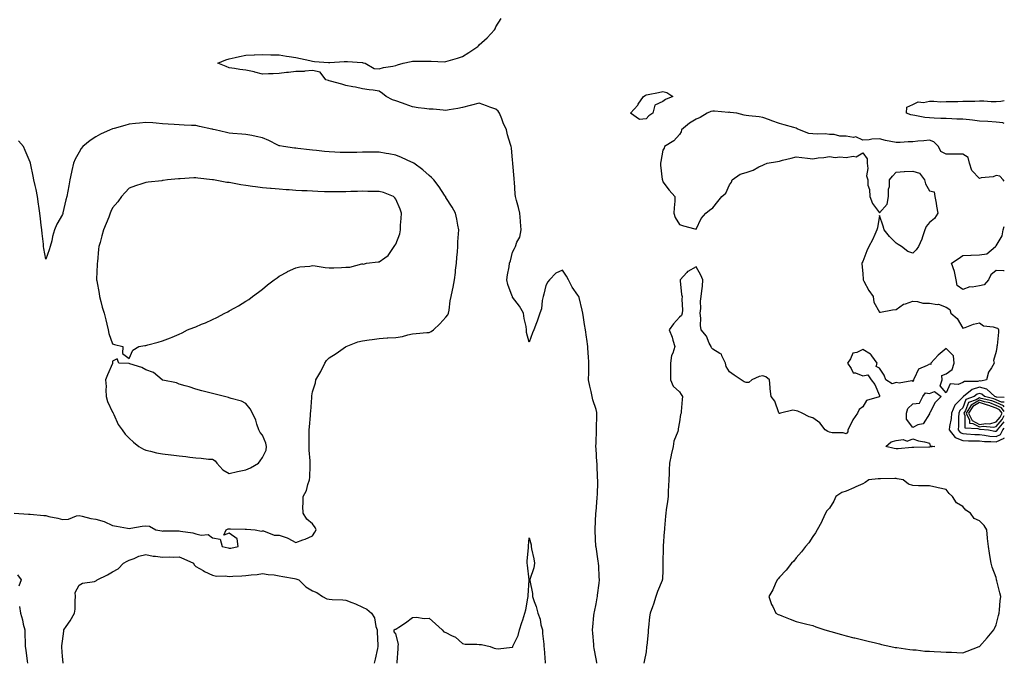
# Model space of a CAD drawing. Units: inches. Extents: x 955283 to 957923, y 7260938 to 7263578.
# Drawn here: x 957332 to 957923, y 7261992 to 7262378 of the extents above; entities that cross this region are included whole.
import ezdxf

# ---------------------------------------------------------------- set-up
doc = ezdxf.new("R2010")
doc.units = ezdxf.units.IN
doc.header["$MEASUREMENT"] = 0
doc.layers.add('Contour_95527260', color=7, linetype='Continuous', true_color=0xecbc27)

msp = doc.modelspace()

# ---------------------------------------------------------------- linework, layer by layer
at = {"layer": 'Contour_95527260'}
for points in [[(957678.56, 7261991.92, 3172), (957678.46, 7261992.33, 3172), (957678.05, 7261994.55, 3172), (957676.89, 7262000.76, 3172), (957676.77, 7262001.92, 3172), (957676.71, 7262003.26, 3172), (957676.05, 7262009.92, 3172), (957675.97, 7262011.92, 3172), (957676.22, 7262013.75, 3172), (957676.7, 7262020.57, 3172), (957676.88, 7262021.92, 3172), (957677.07, 7262022.9, 3172), (957678.05, 7262027.58, 3172), (957678.79, 7262031.18, 3172), (957678.91, 7262031.92, 3172), (957679.02, 7262032.89, 3172), (957679.92, 7262040.05, 3172), (957680.13, 7262041.92, 3172), (957680.02, 7262043.89, 3172), (957679.72, 7262050.25, 3172), (957679.62, 7262051.92, 3172), (957679.42, 7262053.29, 3172), (957678.05, 7262061.76, 3172), (957678.03, 7262061.9, 3172), (957678.02, 7262061.92, 3172), (957678.02, 7262061.95, 3172), (957677.56, 7262071.43, 3172), (957677.53, 7262071.92, 3172), (957677.56, 7262072.41, 3172), (957677.93, 7262081.8, 3172), (957677.94, 7262081.92, 3172), (957677.95, 7262082.02, 3172), (957678.05, 7262083.03, 3172), (957678.77, 7262091.2, 3172), (957678.84, 7262091.92, 3172), (957678.88, 7262092.75, 3172), (957679.07, 7262100.9, 3172), (957679.11, 7262101.92, 3172), (957679.04, 7262102.91, 3172), (957678.7, 7262111.27, 3172), (957678.66, 7262111.92, 3172), (957678.6, 7262112.47, 3172), (957678.05, 7262120.85, 3172), (957677.97, 7262121.84, 3172), (957677.97, 7262121.92, 3172), (957677.97, 7262122, 3172), (957678.05, 7262124.15, 3172), (957678.28, 7262131.69, 3172), (957678.3, 7262131.92, 3172), (957678.33, 7262132.2, 3172), (957678.56, 7262141.41, 3172), (957678.61, 7262141.92, 3172), (957678.53, 7262142.4, 3172), (957678.05, 7262144.16, 3172), (957676.17, 7262150.05, 3172), (957675.69, 7262151.92, 3172), (957675.08, 7262154.89, 3172), (957674.29, 7262158.16, 3172), (957673.62, 7262161.92, 3172), (957673.68, 7262166.29, 3172), (957673.69, 7262167.56, 3172), (957673.76, 7262171.92, 3172), (957673.54, 7262176.43, 3172), (957673.42, 7262177.29, 3172), (957673.22, 7262181.92, 3172), (957672.56, 7262186.43, 3172), (957672.39, 7262187.58, 3172), (957671.75, 7262191.92, 3172), (957671.25, 7262195.12, 3172), (957670.57, 7262199.4, 3172), (957670.18, 7262201.92, 3172), (957669.82, 7262203.69, 3172), (957668.05, 7262211.33, 3172), (957667.76, 7262211.92, 3172), (957667.19, 7262212.78, 3172), (957663.76, 7262217.63, 3172), (957661.6, 7262221.92, 3172), (957660.37, 7262224.24, 3172), (957658.05, 7262227.72, 3172), (957654.05, 7262225.92, 3172), (957650.13, 7262221.92, 3172), (957649.25, 7262220.72, 3172), (957648.05, 7262218.56, 3172), (957646.67, 7262213.3, 3172), (957646.29, 7262211.92, 3172), (957645.76, 7262209.63, 3172), (957645.45, 7262204.52, 3172), (957644.45, 7262201.92, 3172), (957642.75, 7262197.22, 3172), (957642.36, 7262196.23, 3172), (957640.72, 7262191.92, 3172), (957639.87, 7262190.1, 3172), (957638.05, 7262184.5, 3172), (957636.44, 7262190.31, 3172), (957636.4, 7262191.92, 3172), (957636.06, 7262193.91, 3172), (957634.92, 7262198.8, 3172), (957634.46, 7262201.92, 3172), (957632.25, 7262206.12, 3172), (957628.05, 7262211.52, 3172), (957627.9, 7262211.77, 3172), (957627.86, 7262211.92, 3172), (957627.79, 7262212.18, 3172), (957625.21, 7262219.08, 3172), (957624.64, 7262221.92, 3172), (957625.01, 7262224.96, 3172), (957625.86, 7262229.73, 3172), (957626.16, 7262231.92, 3172), (957626.67, 7262233.3, 3172), (957628.05, 7262238.53, 3172), (957629.16, 7262240.81, 3172), (957629.69, 7262241.92, 3172), (957630.64, 7262244.51, 3172), (957632.41, 7262247.56, 3172), (957633.22, 7262251.92, 3172), (957632.81, 7262256.68, 3172), (957632.78, 7262257.19, 3172), (957632.4, 7262261.92, 3172), (957631.52, 7262265.39, 3172), (957630.33, 7262269.64, 3172), (957629.72, 7262271.92, 3172), (957629.55, 7262273.42, 3172), (957629.14, 7262280.83, 3172), (957629.04, 7262281.92, 3172), (957628.95, 7262282.82, 3172), (957628.24, 7262291.73, 3172), (957628.22, 7262291.92, 3172), (957628.2, 7262292.07, 3172), (957628.05, 7262293.74, 3172), (957627.28, 7262301.15, 3172), (957627.19, 7262301.92, 3172), (957626.85, 7262303.12, 3172), (957625.05, 7262308.92, 3172), (957624.27, 7262311.92, 3172), (957622.28, 7262316.15, 3172), (957621.52, 7262318.45, 3172), (957620.18, 7262321.92, 3172), (957619.34, 7262323.21, 3172), (957618.05, 7262324.35, 3172), (957614.35, 7262325.62, 3172), (957612.38, 7262326.25, 3172), (957608.05, 7262327.85, 3172), (957603.28, 7262326.69, 3172), (957602.61, 7262326.48, 3172), (957598.05, 7262325.26, 3172), (957595.23, 7262324.74, 3172), (957590.03, 7262323.9, 3172), (957588.05, 7262323.55, 3172), (957586.3, 7262323.67, 3172), (957580.41, 7262324.28, 3172), (957578.05, 7262324.43, 3172), (957575.16, 7262324.81, 3172), (957571.34, 7262325.21, 3172), (957568.05, 7262325.68, 3172), (957563.55, 7262327.42, 3172), (957562.06, 7262327.91, 3172), (957558.05, 7262329.32, 3172), (957556.03, 7262329.9, 3172), (957552.08, 7262331.92, 3172), (957549.97, 7262333.84, 3172), (957548.05, 7262335.07, 3172), (957544.3, 7262335.67, 3172), (957541.99, 7262335.86, 3172), (957538.05, 7262336.61, 3172), (957533.74, 7262337.61, 3172), (957532.23, 7262337.74, 3172), (957528.05, 7262338.5, 3172), (957525.53, 7262339.4, 3172), (957518.79, 7262341.18, 3172), (957518.05, 7262341.41, 3172), (957517.65, 7262341.52, 3172), (957515.89, 7262341.92, 3172), (957512.62, 7262346.49, 3172), (957508.05, 7262347.46, 3172), (957503.28, 7262347.15, 3172), (957502.95, 7262347.02, 3172), (957498.05, 7262346.89, 3172), (957493.58, 7262346.39, 3172), (957492.41, 7262346.28, 3172), (957488.05, 7262345.81, 3172), (957484.37, 7262345.6, 3172), (957481.6, 7262345.47, 3172), (957478.05, 7262345.29, 3172), (957473.35, 7262346.62, 3172), (957472.93, 7262346.8, 3172), (957468.05, 7262347.65, 3172), (957464.3, 7262348.17, 3172), (957461.2, 7262348.77, 3172), (957458.05, 7262349.24, 3172), (957456.13, 7262350, 3172), (957451.13, 7262351.92, 3172), (957456.06, 7262353.91, 3172), (957458.05, 7262354.63, 3172), (957461.5, 7262355.37, 3172), (957464.08, 7262355.89, 3172), (957468.05, 7262356.77, 3172), (957473.03, 7262356.94, 3172), (957473.08, 7262356.95, 3172), (957478.05, 7262357.13, 3172), (957482.97, 7262357, 3172), (957483.13, 7262357, 3172), (957488.05, 7262356.87, 3172), (957492.28, 7262356.15, 3172), (957493.97, 7262356, 3172), (957498.05, 7262355.41, 3172), (957500.84, 7262354.71, 3172), (957506.4, 7262353.57, 3172), (957508.05, 7262353.18, 3172), (957509.12, 7262352.99, 3172), (957517.57, 7262352.4, 3172), (957518.05, 7262352.33, 3172), (957518.47, 7262352.34, 3172), (957527.07, 7262352.9, 3172), (957528.05, 7262352.94, 3172), (957529.02, 7262352.89, 3172), (957537.68, 7262352.29, 3172), (957538.05, 7262352.27, 3172), (957538.33, 7262352.2, 3172), (957539.49, 7262351.92, 3172), (957544.89, 7262348.76, 3172), (957548.05, 7262348.49, 3172), (957550.65, 7262349.32, 3172), (957556.23, 7262350.1, 3172), (957558.05, 7262350.55, 3172), (957559.01, 7262350.96, 3172), (957562.46, 7262351.92, 3172), (957567.08, 7262352.89, 3172), (957568.05, 7262353.04, 3172), (957569.22, 7262353.09, 3172), (957576.93, 7262353.04, 3172), (957578.05, 7262353.09, 3172), (957579.23, 7262353.1, 3172), (957587.14, 7262352.83, 3172), (957588.05, 7262352.84, 3172), (957589.41, 7262353.28, 3172), (957595.05, 7262354.92, 3172), (957598.05, 7262356, 3172), (957601.71, 7262358.26, 3172), (957607.1, 7262361.92, 3172), (957607.54, 7262362.43, 3172), (957608.05, 7262362.96, 3172), (957612.75, 7262367.22, 3172), (957617.18, 7262371.92, 3172), (957617.46, 7262372.51, 3172), (957618.05, 7262373.65, 3172), (957621.15, 7262378.82, 3172)], [(957923, 7262315.82, 3171), (957922.19, 7262316.06, 3171), (957918.05, 7262316.59, 3171), (957913.06, 7262316.93, 3171), (957913.04, 7262316.93, 3171), (957908.05, 7262317.24, 3171), (957903.87, 7262317.74, 3171), (957902.12, 7262317.85, 3171), (957898.05, 7262318.28, 3171), (957894.55, 7262318.42, 3171), (957891.45, 7262318.52, 3171), (957888.05, 7262318.67, 3171), (957884.91, 7262318.78, 3171), (957880.95, 7262319.02, 3171), (957878.05, 7262319.13, 3171), (957875.39, 7262319.26, 3171), (957869.39, 7262320.58, 3171), (957868.05, 7262320.68, 3171), (957867.01, 7262320.88, 3171), (957864.25, 7262321.92, 3171), (957864.48, 7262325.49, 3171), (957868.05, 7262327.24, 3171), (957871.23, 7262328.74, 3171), (957874.5, 7262328.37, 3171), (957878.05, 7262329.08, 3171), (957880.8, 7262329.17, 3171), (957884.92, 7262328.8, 3171), (957888.05, 7262328.87, 3171), (957891, 7262328.97, 3171), (957895.1, 7262328.97, 3171), (957898.05, 7262329.07, 3171), (957900.76, 7262329.21, 3171), (957905.34, 7262329.21, 3171), (957908.05, 7262329.35, 3171), (957910.65, 7262329.32, 3171), (957915.11, 7262328.98, 3171), (957918.05, 7262328.95, 3171), (957920.82, 7262329.15, 3171), (957923, 7262329.5, 3171)], [(957923, 7262281.2, 3172), (957922.3, 7262281.92, 3172), (957920.36, 7262284.23, 3172), (957918.05, 7262284.47, 3172), (957916.3, 7262283.67, 3172), (957909.19, 7262283.06, 3172), (957908.05, 7262282.76, 3172), (957903.59, 7262287.46, 3172), (957902.04, 7262291.92, 3172), (957901.4, 7262295.27, 3172), (957898.05, 7262297.33, 3172), (957893.57, 7262297.44, 3172), (957892.64, 7262297.33, 3172), (957888.05, 7262297.41, 3172), (957884.98, 7262298.85, 3172), (957883.5, 7262301.92, 3172), (957880.82, 7262304.69, 3172), (957878.05, 7262305.67, 3172), (957874.64, 7262305.33, 3172), (957871.19, 7262305.06, 3172), (957868.05, 7262304.76, 3172), (957865.23, 7262304.74, 3172), (957860.49, 7262304.36, 3172), (957858.05, 7262304.34, 3172), (957854.94, 7262305.03, 3172), (957851.72, 7262305.59, 3172), (957848.05, 7262306.5, 3172), (957843.54, 7262306.43, 3172), (957842.02, 7262305.89, 3172), (957838.05, 7262305.78, 3172), (957833.97, 7262307.84, 3172), (957832.56, 7262307.41, 3172), (957828.05, 7262308.1, 3172), (957824.23, 7262308.1, 3172), (957820.88, 7262309.09, 3172), (957818.05, 7262309.08, 3172), (957815.59, 7262309.46, 3172), (957810.72, 7262309.25, 3172), (957808.05, 7262309.55, 3172), (957805.8, 7262309.67, 3172), (957800.15, 7262311.92, 3172), (957798.72, 7262312.59, 3172), (957798.05, 7262312.92, 3172), (957796.64, 7262313.33, 3172), (957790.99, 7262314.86, 3172), (957788.05, 7262315.73, 3172), (957783.52, 7262317.39, 3172), (957782.09, 7262317.88, 3172), (957778.05, 7262319.3, 3172), (957775.87, 7262319.74, 3172), (957769.66, 7262320.31, 3172), (957768.05, 7262320.58, 3172), (957766.86, 7262320.73, 3172), (957762.59, 7262321.92, 3172), (957758.57, 7262322.44, 3172), (957758.05, 7262322.45, 3172), (957757.53, 7262322.44, 3172), (957749.21, 7262323.08, 3172), (957748.05, 7262323.05, 3172), (957747, 7262322.97, 3172), (957744.69, 7262321.92, 3172), (957740.58, 7262319.39, 3172), (957738.05, 7262318.37, 3172), (957734.1, 7262315.87, 3172), (957729.35, 7262311.92, 3172), (957729.13, 7262310.84, 3172), (957728.05, 7262309.09, 3172), (957724.67, 7262305.3, 3172), (957719.16, 7262301.92, 3172), (957719.02, 7262300.95, 3172), (957718.05, 7262299.67, 3172), (957716.96, 7262293.01, 3172), (957716.75, 7262291.92, 3172), (957716.84, 7262290.71, 3172), (957717.84, 7262282.13, 3172), (957717.85, 7262281.92, 3172), (957717.87, 7262281.74, 3172), (957718.05, 7262280.72, 3172), (957721.89, 7262275.76, 3172), (957725.34, 7262271.92, 3172), (957725.3, 7262269.17, 3172), (957724.86, 7262265.11, 3172), (957724.81, 7262261.92, 3172), (957725.47, 7262259.34, 3172), (957728.05, 7262255.25, 3172), (957730.45, 7262254.32, 3172), (957737.43, 7262252.54, 3172), (957738.05, 7262252.34, 3172), (957741.22, 7262258.75, 3172), (957744.04, 7262261.92, 3172), (957746.2, 7262263.77, 3172), (957748.05, 7262265.16, 3172), (957751.06, 7262268.91, 3172), (957753.62, 7262271.92, 3172), (957755.92, 7262274.05, 3172), (957758.05, 7262278.96, 3172), (957759.43, 7262280.54, 3172), (957759.77, 7262281.92, 3172), (957764.54, 7262285.43, 3172), (957768.05, 7262286.43, 3172), (957772.27, 7262287.7, 3172), (957775.81, 7262289.68, 3172), (957778.05, 7262290.69, 3172), (957778.9, 7262291.07, 3172), (957780.64, 7262291.92, 3172), (957786.94, 7262293.03, 3172), (957788.05, 7262293.23, 3172), (957789.84, 7262293.71, 3172), (957795.1, 7262294.87, 3172), (957798.05, 7262295.79, 3172), (957801.45, 7262295.32, 3172), (957804.92, 7262295.05, 3172), (957808.05, 7262294.65, 3172), (957811.24, 7262295.11, 3172), (957814.67, 7262295.3, 3172), (957818.05, 7262295.9, 3172), (957821.58, 7262295.45, 3172), (957824.31, 7262295.66, 3172), (957828.05, 7262295.32, 3172), (957832.31, 7262296.18, 3172), (957834.16, 7262295.81, 3172), (957838.05, 7262298.17, 3172), (957840.64, 7262294.51, 3172), (957840.75, 7262291.92, 3172), (957841.16, 7262288.81, 3172), (957840.39, 7262284.26, 3172), (957841.04, 7262281.92, 3172), (957841.18, 7262278.79, 3172), (957842.21, 7262276.08, 3172), (957842.31, 7262271.92, 3172), (957843.98, 7262267.85, 3172), (957848.05, 7262262.15, 3172), (957852.7, 7262267.27, 3172), (957853.48, 7262271.92, 3172), (957853.56, 7262276.41, 3172), (957854.05, 7262277.92, 3172), (957854.18, 7262281.92, 3172), (957855.86, 7262284.11, 3172), (957858.05, 7262286.53, 3172), (957863.01, 7262286.96, 3172), (957863.07, 7262286.94, 3172), (957868.05, 7262287.13, 3172), (957872.08, 7262285.95, 3172), (957875.17, 7262281.92, 3172), (957875.69, 7262279.56, 3172), (957878.05, 7262275.43, 3172), (957880.85, 7262274.72, 3172), (957881.34, 7262271.92, 3172), (957882.03, 7262267.94, 3172), (957882.3, 7262266.17, 3172), (957883.11, 7262261.92, 3172), (957881.2, 7262258.77, 3172), (957878.05, 7262256.26, 3172), (957876.1, 7262253.87, 3172), (957875.29, 7262251.92, 3172), (957873.89, 7262247.76, 3172), (957873.6, 7262246.37, 3172), (957871.43, 7262241.92, 3172), (957870.03, 7262239.94, 3172), (957868.05, 7262237.95, 3172), (957865.13, 7262239, 3172), (957861.38, 7262241.92, 3172), (957859.37, 7262243.24, 3172), (957858.05, 7262243.99, 3172), (957854.15, 7262248.02, 3172), (957850.87, 7262251.92, 3172), (957850.38, 7262254.25, 3172), (957848.05, 7262260.53, 3172), (957846.84, 7262253.13, 3172), (957846.59, 7262251.92, 3172), (957845.3, 7262249.17, 3172), (957843.94, 7262246.03, 3172), (957841.73, 7262241.92, 3172), (957840.6, 7262239.37, 3172), (957838.05, 7262232.87, 3172), (957837.7, 7262232.27, 3172), (957837.52, 7262231.92, 3172), (957837.61, 7262231.48, 3172), (957838.05, 7262225.7, 3172), (957838.28, 7262222.15, 3172), (957838.34, 7262221.92, 3172), (957838.73, 7262221.24, 3172), (957841.68, 7262215.55, 3172), (957844.33, 7262211.92, 3172), (957844.77, 7262208.64, 3172), (957848.05, 7262202.47, 3172), (957848.68, 7262202.55, 3172), (957856, 7262203.97, 3172), (957858.05, 7262204.23, 3172), (957862.62, 7262207.35, 3172), (957863.69, 7262207.56, 3172), (957868.05, 7262209.21, 3172), (957870.97, 7262209, 3172), (957874.17, 7262208.04, 3172), (957878.05, 7262207.87, 3172), (957882.79, 7262207.18, 3172), (957883.5, 7262207.37, 3172), (957888.05, 7262205.54, 3172), (957890.26, 7262204.13, 3172), (957891.01, 7262201.92, 3172), (957894.81, 7262198.68, 3172), (957898.05, 7262192.94, 3172), (957899.51, 7262193.38, 3172), (957904.55, 7262195.42, 3172), (957908.05, 7262196.2, 3172), (957910.5, 7262194.37, 3172), (957916.24, 7262193.73, 3172), (957918.05, 7262193.09, 3172), (957919.05, 7262192.92, 3172), (957919.58, 7262191.92, 3172), (957919.42, 7262190.55, 3172), (957918.62, 7262182.49, 3172), (957918.55, 7262181.92, 3172), (957918.46, 7262181.51, 3172), (957918.05, 7262178.9, 3172), (957916.42, 7262173.55, 3172), (957916.83, 7262171.92, 3172), (957915.4, 7262169.27, 3172), (957913.43, 7262166.54, 3172), (957912.34, 7262161.92, 3172), (957908.89, 7262161.08, 3172), (957908.05, 7262161.28, 3172), (957907.13, 7262161, 3172), (957899.02, 7262160.95, 3172), (957898.05, 7262160.29, 3172), (957895.38, 7262159.25, 3172), (957890.49, 7262159.48, 3172), (957888.05, 7262154.08, 3172), (957884.55, 7262158.42, 3172), (957885.63, 7262161.92, 3172), (957885.43, 7262164.54, 3172), (957888.05, 7262165.63, 3172), (957891.81, 7262168.16, 3172), (957892.99, 7262171.92, 3172), (957892.47, 7262176.34, 3172), (957888.05, 7262180.74, 3172), (957883.25, 7262176.72, 3172), (957878.99, 7262171.92, 3172), (957878.85, 7262171.12, 3172), (957878.05, 7262171.39, 3172), (957876.63, 7262170.5, 3172), (957871.61, 7262168.36, 3172), (957868.97, 7262162.84, 3172), (957868.35, 7262161.92, 3172), (957868.57, 7262161.4, 3172), (957868.05, 7262161.07, 3172), (957867.43, 7262161.3, 3172), (957859.96, 7262160.01, 3172), (957858.05, 7262160.32, 3172), (957855.78, 7262159.65, 3172), (957851.93, 7262161.92, 3172), (957850.92, 7262164.79, 3172), (957848.05, 7262168.89, 3172), (957846.04, 7262169.91, 3172), (957846.78, 7262171.92, 3172), (957843.59, 7262176.38, 3172), (957843.2, 7262177.07, 3172), (957842.66, 7262177.31, 3172), (957838.05, 7262180.22, 3172), (957834.51, 7262178.38, 3172), (957832.09, 7262177.88, 3172), (957830.78, 7262174.65, 3172), (957828.98, 7262171.92, 3172), (957831.2, 7262168.77, 3172), (957832.27, 7262166.14, 3172), (957833.81, 7262166.16, 3172), (957838.05, 7262164.41, 3172), (957841.09, 7262164.96, 3172), (957843.04, 7262161.92, 3172), (957845.37, 7262159.24, 3172), (957848.05, 7262152.52, 3172), (957848.22, 7262152.09, 3172), (957848.13, 7262151.92, 3172), (957848.09, 7262151.88, 3172), (957848.05, 7262151.88, 3172), (957847.97, 7262151.84, 3172), (957840.4, 7262149.57, 3172), (957838.05, 7262145.71, 3172), (957835.87, 7262144.1, 3172), (957834.83, 7262141.92, 3172), (957832.03, 7262137.94, 3172), (957830.34, 7262134.21, 3172), (957829.14, 7262131.92, 3172), (957829.22, 7262130.75, 3172), (957828.05, 7262129.66, 3172), (957826.39, 7262130.26, 3172), (957819.76, 7262130.21, 3172), (957818.05, 7262130.56, 3172), (957817.06, 7262130.93, 3172), (957815.55, 7262131.92, 3172), (957812.39, 7262136.26, 3172), (957808.05, 7262139.26, 3172), (957805.92, 7262139.79, 3172), (957801.68, 7262141.92, 3172), (957799.22, 7262143.09, 3172), (957796.1, 7262143.87, 3172), (957788.83, 7262141.92, 3172), (957788.17, 7262141.8, 3172), (957788.05, 7262141.8, 3172), (957787.97, 7262141.84, 3172), (957787.87, 7262141.92, 3172), (957787.71, 7262142.26, 3172), (957785.33, 7262149.2, 3172), (957783.12, 7262151.92, 3172), (957782.62, 7262156.49, 3172), (957782.59, 7262157.38, 3172), (957782.14, 7262161.92, 3172), (957779.99, 7262163.86, 3172), (957778.05, 7262164.38, 3172), (957776.01, 7262163.96, 3172), (957771.53, 7262161.92, 3172), (957769.66, 7262160.31, 3172), (957768.05, 7262160.39, 3172), (957766.84, 7262160.71, 3172), (957765.1, 7262161.92, 3172), (957760.89, 7262164.76, 3172), (957758.05, 7262166.7, 3172), (957756.13, 7262170, 3172), (957755.78, 7262171.92, 3172), (957753.56, 7262176.41, 3172), (957753.43, 7262177.3, 3172), (957752.24, 7262177.73, 3172), (957748.05, 7262180.46, 3172), (957747.38, 7262181.25, 3172), (957747.04, 7262181.92, 3172), (957746.02, 7262183.95, 3172), (957744.4, 7262188.27, 3172), (957741.21, 7262191.92, 3172), (957740.69, 7262194.56, 3172), (957740.94, 7262199.03, 3172), (957740.56, 7262201.92, 3172), (957740.92, 7262204.79, 3172), (957740.71, 7262209.26, 3172), (957741.21, 7262211.92, 3172), (957741.48, 7262215.35, 3172), (957741.9, 7262218.07, 3172), (957742.14, 7262221.92, 3172), (957740.87, 7262224.74, 3172), (957738.05, 7262229.78, 3172), (957733.16, 7262227.03, 3172), (957733, 7262226.97, 3172), (957732.49, 7262226.36, 3172), (957728.52, 7262221.92, 3172), (957728.64, 7262221.33, 3172), (957729.37, 7262213.24, 3172), (957729.73, 7262211.92, 3172), (957729.64, 7262210.33, 3172), (957729.88, 7262203.75, 3172), (957729.78, 7262201.92, 3172), (957729.38, 7262200.59, 3172), (957728.05, 7262199.59, 3172), (957724.46, 7262195.51, 3172), (957721.99, 7262191.92, 3172), (957723.74, 7262187.61, 3172), (957724.11, 7262185.86, 3172), (957725.33, 7262181.92, 3172), (957724.11, 7262177.98, 3172), (957723.34, 7262176.63, 3172), (957722.7, 7262171.92, 3172), (957722.73, 7262167.24, 3172), (957722.69, 7262166.56, 3172), (957722.71, 7262161.92, 3172), (957724.4, 7262158.27, 3172), (957728.05, 7262154.85, 3172), (957729.23, 7262153.1, 3172), (957729.91, 7262151.92, 3172), (957729.84, 7262150.13, 3172), (957729.09, 7262142.96, 3172), (957729.05, 7262141.92, 3172), (957728.81, 7262141.16, 3172), (957728.05, 7262136.78, 3172), (957727.35, 7262132.62, 3172), (957727.35, 7262131.92, 3172), (957727.17, 7262131.04, 3172), (957724.7, 7262125.27, 3172), (957724.31, 7262121.92, 3172), (957723.19, 7262117.06, 3172), (957723.13, 7262116.84, 3172), (957722.21, 7262111.92, 3172), (957721.93, 7262108.04, 3172), (957721.95, 7262105.82, 3172), (957721.7, 7262101.92, 3172), (957721.61, 7262098.36, 3172), (957721.34, 7262095.21, 3172), (957721.25, 7262091.92, 3172), (957720.96, 7262089.01, 3172), (957720.18, 7262084.05, 3172), (957719.93, 7262081.92, 3172), (957719.78, 7262080.19, 3172), (957719.16, 7262073.03, 3172), (957719.06, 7262071.92, 3172), (957719.04, 7262070.93, 3172), (957718.32, 7262062.19, 3172), (957718.31, 7262061.92, 3172), (957718.31, 7262061.66, 3172), (957718.13, 7262052, 3172), (957718.13, 7262051.84, 3172), (957718.05, 7262048.07, 3172), (957717.85, 7262042.12, 3172), (957717.83, 7262041.92, 3172), (957717.69, 7262041.56, 3172), (957714.9, 7262035.07, 3172), (957713.99, 7262031.92, 3172), (957712.5, 7262027.47, 3172), (957711.88, 7262025.75, 3172), (957710.55, 7262021.92, 3172), (957710.23, 7262019.74, 3172), (957709.59, 7262013.46, 3172), (957709.39, 7262011.92, 3172), (957709.28, 7262010.69, 3172), (957708.46, 7262002.33, 3172), (957708.42, 7262001.92, 3172), (957708.39, 7262001.58, 3172), (957708.05, 7261998.87, 3172), (957706.92, 7261993.05, 3172), (957706.69, 7261991.92, 3172)], [(957328.98, 7262081.92, 3173), (957337.52, 7262081.39, 3173), (957338.05, 7262081.41, 3173), (957338.57, 7262081.4, 3173), (957346.71, 7262080.58, 3173), (957348.05, 7262080.56, 3173), (957349.89, 7262080.08, 3173), (957355.12, 7262078.99, 3173), (957358.05, 7262078.11, 3173), (957361.61, 7262078.36, 3173), (957366.44, 7262080.31, 3173), (957368.05, 7262080.51, 3173), (957369.72, 7262080.25, 3173), (957374.96, 7262078.83, 3173), (957378.05, 7262078.45, 3173), (957383.03, 7262076.94, 3173), (957383.07, 7262076.94, 3173), (957388.05, 7262074.56, 3173), (957390.33, 7262074.2, 3173), (957397.02, 7262072.95, 3173), (957398.05, 7262072.77, 3173), (957399.05, 7262072.92, 3173), (957405.87, 7262074.1, 3173), (957408.05, 7262074.4, 3173), (957410.26, 7262074.13, 3173), (957414.04, 7262071.92, 3173), (957417.54, 7262071.41, 3173), (957418.05, 7262071.26, 3173), (957418.65, 7262071.32, 3173), (957427.42, 7262071.3, 3173), (957428.05, 7262071.34, 3173), (957428.82, 7262071.15, 3173), (957436.24, 7262070.11, 3173), (957438.05, 7262069.5, 3173), (957441.25, 7262068.72, 3173), (957445.3, 7262069.17, 3173), (957448.05, 7262067.28, 3173), (957452.56, 7262066.43, 3173), (957453.71, 7262061.92, 3173), (957457.28, 7262061.15, 3173), (957458.05, 7262061.01, 3173), (957458.88, 7262061.09, 3173), (957463.44, 7262061.92, 3173), (957462.76, 7262066.63, 3173), (957458.05, 7262069.9, 3173), (957454.85, 7262068.72, 3173), (957456.21, 7262071.92, 3173), (957457.43, 7262072.54, 3173), (957458.05, 7262072.53, 3173), (957458.7, 7262072.57, 3173), (957467.64, 7262072.33, 3173), (957468.05, 7262072.36, 3173), (957468.46, 7262072.33, 3173), (957473.49, 7262071.92, 3173), (957477.29, 7262071.16, 3173), (957478.05, 7262071.3, 3173), (957478.63, 7262071.34, 3173), (957484.92, 7262068.79, 3173), (957488.05, 7262068.87, 3173), (957492.81, 7262067.16, 3173), (957493.21, 7262067.08, 3173), (957498.05, 7262064.45, 3173), (957502.12, 7262065.99, 3173), (957503.52, 7262066.45, 3173), (957508.05, 7262068.44, 3173), (957509.43, 7262070.54, 3173), (957510.16, 7262071.92, 3173), (957509.5, 7262073.37, 3173), (957508.05, 7262075.53, 3173), (957504.57, 7262078.44, 3173), (957502.4, 7262081.92, 3173), (957502.27, 7262086.14, 3173), (957502.43, 7262087.54, 3173), (957502.34, 7262091.92, 3173), (957504.29, 7262095.68, 3173), (957505.22, 7262099.09, 3173), (957506.27, 7262101.92, 3173), (957506.36, 7262103.61, 3173), (957506.52, 7262110.39, 3173), (957506.59, 7262111.92, 3173), (957506.58, 7262113.39, 3173), (957505.91, 7262119.78, 3173), (957505.9, 7262121.92, 3173), (957505.9, 7262124.07, 3173), (957506.02, 7262129.89, 3173), (957506.02, 7262131.92, 3173), (957506.23, 7262133.74, 3173), (957506.72, 7262140.59, 3173), (957506.87, 7262141.92, 3173), (957506.99, 7262142.98, 3173), (957507.51, 7262151.38, 3173), (957507.56, 7262151.92, 3173), (957507.63, 7262152.34, 3173), (957508.05, 7262154.68, 3173), (957509.7, 7262160.27, 3173), (957509.98, 7262161.92, 3173), (957513.05, 7262166.92, 3173), (957513.06, 7262166.93, 3173), (957515.33, 7262171.92, 3173), (957516.31, 7262173.66, 3173), (957518.05, 7262175.25, 3173), (957522.23, 7262177.74, 3173), (957527.87, 7262181.74, 3173), (957528.05, 7262181.86, 3173), (957528.09, 7262181.88, 3173), (957528.18, 7262181.92, 3173), (957535.17, 7262184.8, 3173), (957538.05, 7262185.42, 3173), (957542.06, 7262185.93, 3173), (957543.82, 7262186.15, 3173), (957548.05, 7262186.71, 3173), (957552.85, 7262187.12, 3173), (957553.25, 7262187.12, 3173), (957558.05, 7262187.46, 3173), (957561.91, 7262188.06, 3173), (957565.2, 7262189.07, 3173), (957568.05, 7262189.64, 3173), (957570.19, 7262189.78, 3173), (957576.49, 7262190.36, 3173), (957578.05, 7262190.46, 3173), (957579.09, 7262190.88, 3173), (957580.61, 7262191.92, 3173), (957584.38, 7262195.59, 3173), (957588.05, 7262199.5, 3173), (957589.09, 7262200.88, 3173), (957589.59, 7262201.92, 3173), (957589.92, 7262203.79, 3173), (957590.58, 7262209.39, 3173), (957591.09, 7262211.92, 3173), (957591.87, 7262215.74, 3173), (957592.31, 7262217.66, 3173), (957593.15, 7262221.92, 3173), (957593.68, 7262226.29, 3173), (957593.85, 7262227.72, 3173), (957594.36, 7262231.92, 3173), (957594.62, 7262235.35, 3173), (957594.91, 7262238.78, 3173), (957595.15, 7262241.92, 3173), (957595.25, 7262244.72, 3173), (957595.64, 7262249.51, 3173), (957595.74, 7262251.92, 3173), (957595.12, 7262254.85, 3173), (957594.57, 7262258.44, 3173), (957593.72, 7262261.92, 3173), (957591.69, 7262265.56, 3173), (957588.05, 7262271.44, 3173), (957587.87, 7262271.74, 3173), (957587.79, 7262271.92, 3173), (957587.24, 7262272.73, 3173), (957583.95, 7262277.82, 3173), (957580.73, 7262281.92, 3173), (957579.44, 7262283.31, 3173), (957578.05, 7262284.48, 3173), (957574.11, 7262287.98, 3173), (957568.72, 7262291.92, 3173), (957568.31, 7262292.18, 3173), (957568.05, 7262292.32, 3173), (957567.33, 7262292.64, 3173), (957561.4, 7262295.27, 3173), (957558.05, 7262296.84, 3173), (957553.69, 7262297.56, 3173), (957552.15, 7262297.82, 3173), (957548.05, 7262298.49, 3173), (957544.62, 7262298.49, 3173), (957541.47, 7262298.5, 3173), (957538.05, 7262298.49, 3173), (957534.57, 7262298.44, 3173), (957531.58, 7262298.39, 3173), (957528.05, 7262298.35, 3173), (957524.57, 7262298.44, 3173), (957521.33, 7262298.64, 3173), (957518.05, 7262298.74, 3173), (957515.1, 7262298.97, 3173), (957510.45, 7262299.52, 3173), (957508.05, 7262299.73, 3173), (957506.09, 7262299.96, 3173), (957499.2, 7262300.77, 3173), (957498.05, 7262300.9, 3173), (957497.15, 7262301.02, 3173), (957490.52, 7262301.92, 3173), (957488.4, 7262302.27, 3173), (957488.05, 7262302.33, 3173), (957487.26, 7262302.71, 3173), (957481.69, 7262305.56, 3173), (957478.05, 7262307.12, 3173), (957474.11, 7262307.98, 3173), (957471.52, 7262308.45, 3173), (957468.05, 7262309.17, 3173), (957465.51, 7262309.38, 3173), (957460.19, 7262309.78, 3173), (957458.05, 7262309.97, 3173), (957456.38, 7262310.25, 3173), (957449.51, 7262311.92, 3173), (957448.33, 7262312.2, 3173), (957448.05, 7262312.31, 3173), (957447.55, 7262312.42, 3173), (957440.12, 7262313.99, 3173), (957438.05, 7262314.45, 3173), (957435.46, 7262314.51, 3173), (957430.92, 7262314.79, 3173), (957428.05, 7262314.85, 3173), (957424.92, 7262315.05, 3173), (957421.48, 7262315.35, 3173), (957418.05, 7262315.55, 3173), (957414.12, 7262315.85, 3173), (957412.2, 7262316.07, 3173), (957408.05, 7262316.34, 3173), (957404.11, 7262315.86, 3173), (957401.84, 7262315.71, 3173), (957398.05, 7262315.28, 3173), (957395.34, 7262314.63, 3173), (957388.93, 7262312.8, 3173), (957388.05, 7262312.57, 3173), (957387.56, 7262312.41, 3173), (957386.54, 7262311.92, 3173), (957380.72, 7262309.25, 3173), (957378.05, 7262307.82, 3173), (957374.5, 7262305.47, 3173), (957370.19, 7262301.92, 3173), (957369.24, 7262300.73, 3173), (957368.05, 7262298.54, 3173), (957365.69, 7262294.28, 3173), (957364.68, 7262291.92, 3173), (957363.61, 7262287.48, 3173), (957363.35, 7262286.62, 3173), (957362.4, 7262281.92, 3173), (957361.71, 7262278.26, 3173), (957361.19, 7262275.06, 3173), (957360.64, 7262271.92, 3173), (957360.04, 7262269.93, 3173), (957358.26, 7262262.13, 3173), (957358.21, 7262261.92, 3173), (957358.18, 7262261.79, 3173), (957358.05, 7262261.18, 3173), (957354.56, 7262255.41, 3173), (957353.22, 7262251.92, 3173), (957352.07, 7262247.9, 3173), (957351.51, 7262245.38, 3173), (957350.6, 7262241.92, 3173), (957350.04, 7262239.93, 3173), (957348.05, 7262234.31, 3173), (957346.86, 7262240.73, 3173), (957346.68, 7262241.92, 3173), (957346.54, 7262243.43, 3173), (957345.82, 7262249.69, 3173), (957345.62, 7262251.92, 3173), (957345.24, 7262254.73, 3173), (957344.77, 7262258.64, 3173), (957344.33, 7262261.92, 3173), (957343.76, 7262266.21, 3173), (957343.55, 7262267.42, 3173), (957343.01, 7262271.92, 3173), (957342.22, 7262276.09, 3173), (957341.5, 7262278.47, 3173), (957340.71, 7262281.92, 3173), (957340.32, 7262284.19, 3173), (957338.94, 7262291.03, 3173), (957338.78, 7262291.92, 3173), (957338.62, 7262292.49, 3173), (957338.05, 7262294.05, 3173), (957335.67, 7262299.54, 3173), (957334.51, 7262301.92, 3173), (957331.52, 7262305.39, 3173)], [(957923, 7262227.44, 3172), (957922.59, 7262227.38, 3172), (957918.05, 7262227.54, 3172), (957914.91, 7262225.06, 3172), (957913.46, 7262221.92, 3172), (957910.91, 7262219.06, 3172), (957908.05, 7262218.35, 3172), (957903.69, 7262217.56, 3172), (957902.25, 7262217.72, 3172), (957898.05, 7262216.11, 3172), (957894.66, 7262218.53, 3172), (957894.09, 7262221.92, 3172), (957893.07, 7262226.9, 3172), (957893.07, 7262226.94, 3172), (957891.29, 7262231.92, 3172), (957895.32, 7262234.65, 3172), (957898.05, 7262236.54, 3172), (957902.84, 7262236.71, 3172), (957903.18, 7262236.79, 3172), (957908.05, 7262236.89, 3172), (957912.43, 7262237.54, 3172), (957917.76, 7262241.92, 3172), (957917.88, 7262242.09, 3172), (957918.05, 7262242.3, 3172), (957921.69, 7262248.28, 3172), (957922.25, 7262251.92, 3172), (957923, 7262254.03, 3172)], [(957923, 7262151.39, 3173), (957918.37, 7262151.6, 3173), (957918.05, 7262151.73, 3173), (957917.91, 7262151.78, 3173), (957917.36, 7262151.92, 3173), (957912.6, 7262156.47, 3173), (957908.05, 7262157.49, 3173), (957903.74, 7262156.23, 3173), (957898.5, 7262151.92, 3173), (957898.17, 7262151.8, 3173), (957898.05, 7262151.48, 3173), (957893.26, 7262146.71, 3173), (957891.4, 7262141.92, 3173), (957891.13, 7262138.84, 3173), (957890.17, 7262134.04, 3173), (957889.94, 7262131.92, 3173), (957893.55, 7262127.42, 3173), (957898.05, 7262125.58, 3173), (957901.58, 7262125.45, 3173), (957904.5, 7262125.47, 3173), (957908.05, 7262125.36, 3173), (957911.18, 7262125.05, 3173), (957914.91, 7262125.06, 3173), (957918.05, 7262124.81, 3173)], [(957923, 7262148.56, 3174), (957921.33, 7262148.64, 3174), (957918.05, 7262150.05, 3174), (957916.68, 7262150.55, 3174), (957911.03, 7262151.92, 3174), (957909.51, 7262153.38, 3174), (957908.05, 7262153.7, 3174), (957906.67, 7262153.3, 3174), (957904.99, 7262151.92, 3174), (957899.86, 7262150.11, 3174), (957898.05, 7262145.2, 3174), (957896.41, 7262143.56, 3174), (957895.76, 7262141.92, 3174), (957895.54, 7262139.41, 3174), (957895.55, 7262134.42, 3174), (957895.29, 7262131.92, 3174), (957896.52, 7262130.39, 3174), (957898.05, 7262129.75, 3174), (957900.3, 7262129.67, 3174), (957905.39, 7262129.26, 3174), (957908.05, 7262129.17, 3174), (957911.1, 7262128.87, 3174), (957914.41, 7262128.28, 3174), (957918.05, 7262127.98, 3174)], [(957923, 7262145.8, 3175), (957922.55, 7262146.42, 3175), (957918.05, 7262148.36, 3175), (957915.45, 7262149.32, 3175), (957909.11, 7262150.86, 3175), (957908.05, 7262151.18, 3175), (957906.18, 7262150.05, 3175), (957901.55, 7262148.42, 3175), (957899.8, 7262143.67, 3175), (957898.72, 7262141.92, 3175), (957899.36, 7262140.61, 3175), (957899.37, 7262133.24, 3175), (957907.2, 7262132.77, 3175), (957908.05, 7262132.32, 3175), (957908.53, 7262132.4, 3175), (957913.42, 7262131.92, 3175), (957917.35, 7262131.22, 3175), (957918.05, 7262131.16, 3175)], [(957923, 7262142.98, 3176), (957921.37, 7262145.24, 3176), (957918.05, 7262146.67, 3176), (957914.22, 7262148.09, 3176), (957911.13, 7262148.84, 3176), (957908.05, 7262149.79, 3176), (957903.15, 7262146.82, 3176), (957900.13, 7262141.92, 3176), (957902.09, 7262137.88, 3176), (957902.09, 7262135.96, 3176), (957904.12, 7262135.85, 3176), (957908.05, 7262133.77, 3176), (957910.27, 7262134.14, 3176), (957916.44, 7262133.53, 3176), (957918.05, 7262134.05, 3176)], [(957918.05, 7262134.05, 3176), (957921.77, 7262138.2, 3176), (957923, 7262140.5, 3176)], [(957918.05, 7262131.16, 3175), (957918.58, 7262131.39, 3175), (957918.83, 7262131.92, 3175), (957923, 7262136.76, 3175)], [(957918.05, 7262127.98, 3174), (957920.76, 7262129.21, 3174), (957922.09, 7262131.92, 3174), (957923, 7262132.97, 3174)], [(957918.05, 7262124.81, 3173), (957922.93, 7262127.04, 3173), (957923, 7262127.17, 3173)], [(957558.8, 7261991.92, 3172), (957558.77, 7261992.64, 3172), (957559.41, 7262000.56, 3172), (957559.37, 7262001.92, 3172), (957559.54, 7262003.41, 3172), (957558.05, 7262009.68, 3172), (957556.99, 7262010.86, 3172), (957556.96, 7262011.92, 3172), (957557.58, 7262012.39, 3172), (957558.05, 7262012.49, 3172), (957559.79, 7262013.66, 3172), (957563.71, 7262016.26, 3172), (957568.05, 7262019.34, 3172), (957570.4, 7262019.57, 3172), (957574.96, 7262018.83, 3172), (957578.05, 7262019, 3172), (957581.82, 7262015.69, 3172), (957585.76, 7262011.92, 3172), (957586.85, 7262010.72, 3172), (957588.05, 7262010.31, 3172), (957591.44, 7262008.53, 3172), (957593.71, 7262007.58, 3172), (957598.05, 7262003.89, 3172), (957599.51, 7262003.38, 3172), (957606.51, 7262003.46, 3172), (957608.05, 7262003.15, 3172), (957609.33, 7262003.2, 3172), (957614.55, 7262001.92, 3172), (957617.04, 7262000.91, 3172), (957618.05, 7262000.72, 3172), (957619.41, 7262000.56, 3172), (957627.72, 7262001.59, 3172), (957628.05, 7262001.53, 3172), (957628.15, 7262001.82, 3172), (957628.19, 7262001.92, 3172), (957628.25, 7262002.12, 3172), (957631.45, 7262008.52, 3172), (957632.12, 7262011.92, 3172), (957633.64, 7262016.33, 3172), (957634.09, 7262017.96, 3172), (957635.34, 7262021.92, 3172), (957636.02, 7262023.95, 3172), (957637.21, 7262031.08, 3172), (957637.43, 7262031.92, 3172), (957637.45, 7262032.52, 3172), (957637.97, 7262041.84, 3172), (957637.97, 7262041.92, 3172), (957637.96, 7262042.01, 3172), (957636.96, 7262050.83, 3172), (957636.71, 7262051.92, 3172), (957636.69, 7262053.28, 3172), (957637.53, 7262061.4, 3172), (957637.52, 7262061.92, 3172), (957637.51, 7262062.46, 3172), (957638.05, 7262067.27, 3172), (957639.11, 7262062.98, 3172), (957639.23, 7262061.92, 3172), (957639.42, 7262060.55, 3172), (957640.8, 7262054.67, 3172), (957641.09, 7262051.92, 3172), (957640.76, 7262049.21, 3172), (957638.42, 7262042.29, 3172), (957638.35, 7262041.92, 3172), (957638.38, 7262041.59, 3172), (957639.93, 7262033.8, 3172), (957640.04, 7262031.92, 3172), (957640.96, 7262029.01, 3172), (957642.18, 7262026.05, 3172), (957643.16, 7262021.92, 3172), (957644.46, 7262018.33, 3172), (957645.05, 7262014.92, 3172), (957645.87, 7262011.92, 3172), (957645.98, 7262009.85, 3172), (957646.66, 7262003.31, 3172), (957646.74, 7262001.92, 3172), (957646.93, 7262000.8, 3172), (957647.49, 7261992.48, 3172), (957647.57, 7261991.92, 3172)], [(957358.42, 7261991.92, 3172), (957358.36, 7261992.23, 3172), (957358.05, 7261996.01, 3172), (957357.69, 7262001.56, 3172), (957357.58, 7262001.92, 3172), (957357.66, 7262002.31, 3172), (957358.05, 7262005.21, 3172), (957358.73, 7262011.24, 3172), (957358.71, 7262011.92, 3172), (957360.17, 7262014.04, 3172), (957362.56, 7262017.41, 3172), (957365.29, 7262021.92, 3172), (957365.63, 7262024.34, 3172), (957365.51, 7262029.38, 3172), (957365.78, 7262031.92, 3172), (957365.65, 7262034.32, 3172), (957368.05, 7262038.8, 3172), (957369.91, 7262040.06, 3172), (957377.16, 7262041.03, 3172), (957378.05, 7262041.34, 3172), (957378.47, 7262041.5, 3172), (957378.88, 7262041.92, 3172), (957385.06, 7262044.91, 3172), (957388.05, 7262046.73, 3172), (957391.47, 7262048.5, 3172), (957394.56, 7262051.92, 3172), (957396.83, 7262053.14, 3172), (957398.05, 7262053.8, 3172), (957400.93, 7262054.8, 3172), (957403.8, 7262056.17, 3172), (957408.05, 7262057.14, 3172), (957412.39, 7262056.26, 3172), (957413.72, 7262056.25, 3172), (957418.05, 7262055.61, 3172), (957421.9, 7262055.77, 3172), (957424.37, 7262055.6, 3172), (957428.05, 7262055.8, 3172), (957430.76, 7262054.63, 3172), (957436.59, 7262051.92, 3172), (957437.08, 7262050.95, 3172), (957438.05, 7262050.05, 3172), (957442.45, 7262047.52, 3172), (957443.2, 7262047.07, 3172), (957448.05, 7262044.75, 3172), (957450.41, 7262044.28, 3172), (957455.65, 7262044.32, 3172), (957458.05, 7262043.99, 3172), (957460.24, 7262044.11, 3172), (957465.54, 7262044.43, 3172), (957468.05, 7262044.56, 3172), (957471.17, 7262045.05, 3172), (957474.86, 7262045.11, 3172), (957478.05, 7262045.81, 3172), (957481.4, 7262045.27, 3172), (957485.06, 7262044.91, 3172), (957488.05, 7262044.49, 3172), (957490.08, 7262043.95, 3172), (957497.19, 7262042.78, 3172), (957498.05, 7262042.59, 3172), (957498.61, 7262042.48, 3172), (957499.84, 7262041.92, 3172), (957503.9, 7262037.77, 3172), (957508.05, 7262035.42, 3172), (957510.5, 7262034.37, 3172), (957513.97, 7262031.92, 3172), (957516.67, 7262030.54, 3172), (957518.05, 7262030.33, 3172), (957519.78, 7262030.19, 3172), (957526.18, 7262030.05, 3172), (957528.05, 7262029.9, 3172), (957531.49, 7262028.48, 3172), (957533.76, 7262027.63, 3172), (957538.05, 7262025.64, 3172), (957540.57, 7262024.44, 3172), (957543.44, 7262021.92, 3172), (957545.25, 7262019.12, 3172), (957546.05, 7262013.92, 3172), (957546.74, 7262011.92, 3172), (957546.71, 7262010.58, 3172), (957547.24, 7262002.73, 3172), (957547.21, 7262001.92, 3172), (957546.94, 7262000.81, 3172), (957545.54, 7261994.43, 3172), (957544.89, 7261991.92, 3172)], [(957331.08, 7262044.95, 3172), (957333.13, 7262041.92, 3172), (957331.71, 7262038.26, 3172)], [(957332.16, 7262026.03, 3172), (957332.88, 7262021.92, 3172), (957334.06, 7262017.93, 3172), (957334.47, 7262015.5, 3172), (957335.34, 7262011.92, 3172), (957335.31, 7262009.18, 3172), (957335.66, 7262004.31, 3172), (957335.63, 7262001.92, 3172), (957335.97, 7261999.84, 3172), (957336.75, 7261993.22, 3172), (957336.95, 7261991.92, 3172)]]:
    msp.add_polyline3d(points, dxfattribs=at)
for points in [[(957708.05, 7262318.45, 3171), (957704.23, 7262318.1, 3171), (957698.66, 7262321.92, 3171), (957703.13, 7262326.84, 3171), (957703.4, 7262327.27, 3171), (957706.61, 7262331.92, 3171), (957707.48, 7262332.49, 3171), (957708.05, 7262332.85, 3171), (957709.25, 7262333.12, 3171), (957715.58, 7262334.39, 3171), (957718.05, 7262335.02, 3171), (957720.45, 7262334.32, 3171), (957724.11, 7262331.92, 3171), (957719.74, 7262330.23, 3171), (957718.05, 7262329, 3171), (957713.3, 7262326.67, 3171), (957712.07, 7262321.92, 3171), (957709.69, 7262320.28, 3171)], [(957398.05, 7262174.69, 3174), (957400.19, 7262179.78, 3174), (957403.7, 7262181.92, 3174), (957407.45, 7262182.52, 3174), (957408.05, 7262182.66, 3174), (957409.1, 7262182.97, 3174), (957415.39, 7262184.58, 3174), (957418.05, 7262185.45, 3174), (957422.79, 7262187.18, 3174), (957423.76, 7262187.63, 3174), (957428.05, 7262189.44, 3174), (957429.76, 7262190.21, 3174), (957433.08, 7262191.92, 3174), (957436.7, 7262193.27, 3174), (957438.05, 7262193.83, 3174), (957441.4, 7262195.27, 3174), (957443.74, 7262196.23, 3174), (957448.05, 7262198.22, 3174), (957450.59, 7262199.38, 3174), (957455.32, 7262201.92, 3174), (957457.11, 7262202.86, 3174), (957458.05, 7262203.38, 3174), (957461.38, 7262205.25, 3174), (957463.54, 7262206.43, 3174), (957468.05, 7262209.1, 3174), (957469.73, 7262210.24, 3174), (957471.98, 7262211.92, 3174), (957475.48, 7262214.49, 3174), (957478.05, 7262216.4, 3174), (957481.05, 7262218.92, 3174), (957484.93, 7262221.92, 3174), (957486.76, 7262223.21, 3174), (957488.05, 7262224.07, 3174), (957492.99, 7262226.86, 3174), (957493.06, 7262226.91, 3174), (957498.05, 7262229.25, 3174), (957500.28, 7262229.69, 3174), (957506.35, 7262230.22, 3174), (957508.05, 7262230.5, 3174), (957509.66, 7262230.31, 3174), (957515.49, 7262229.36, 3174), (957518.05, 7262229.09, 3174), (957520.74, 7262229.23, 3174), (957525.45, 7262229.32, 3174), (957528.05, 7262229.47, 3174), (957530.41, 7262229.56, 3174), (957537.62, 7262231.49, 3174), (957538.05, 7262231.52, 3174), (957538.51, 7262231.46, 3174), (957540.32, 7262231.92, 3174), (957547.3, 7262232.67, 3174), (957548.05, 7262232.76, 3174), (957551.27, 7262235.14, 3174), (957553.45, 7262236.52, 3174), (957554.56, 7262238.43, 3174), (957557.01, 7262241.92, 3174), (957557.46, 7262242.51, 3174), (957558.05, 7262243.38, 3174), (957560.34, 7262249.63, 3174), (957560.8, 7262251.92, 3174), (957560.86, 7262254.73, 3174), (957561.24, 7262258.73, 3174), (957561.28, 7262261.92, 3174), (957560.57, 7262264.44, 3174), (957558.05, 7262270.32, 3174), (957557.33, 7262271.2, 3174), (957556.6, 7262271.92, 3174), (957550.49, 7262274.36, 3174), (957548.05, 7262274.9, 3174), (957545.01, 7262274.96, 3174), (957541.17, 7262275.05, 3174), (957538.05, 7262275.1, 3174), (957534.96, 7262275.01, 3174), (957531, 7262274.87, 3174), (957528.05, 7262274.77, 3174), (957525.21, 7262274.76, 3174), (957520.8, 7262274.67, 3174), (957518.05, 7262274.66, 3174), (957515.19, 7262274.78, 3174), (957511.09, 7262274.96, 3174), (957508.05, 7262275.07, 3174), (957504.7, 7262275.27, 3174), (957501.58, 7262275.45, 3174), (957498.05, 7262275.65, 3174), (957494.07, 7262275.9, 3174), (957492.16, 7262276.03, 3174), (957488.05, 7262276.28, 3174), (957483.26, 7262276.71, 3174), (957482.86, 7262276.73, 3174), (957478.05, 7262277.21, 3174), (957473.8, 7262277.67, 3174), (957471.95, 7262278.02, 3174), (957468.05, 7262278.51, 3174), (957464.99, 7262278.86, 3174), (957459.97, 7262280, 3174), (957458.05, 7262280.26, 3174), (957456.54, 7262280.41, 3174), (957448.65, 7262281.92, 3174), (957448.13, 7262282, 3174), (957448.05, 7262282.01, 3174), (957447.94, 7262282.03, 3174), (957439.16, 7262283.03, 3174), (957438.05, 7262283.15, 3174), (957436.83, 7262283.14, 3174), (957428.63, 7262282.5, 3174), (957428.05, 7262282.5, 3174), (957427.49, 7262282.48, 3174), (957421.04, 7262281.92, 3174), (957418.44, 7262281.53, 3174), (957418.05, 7262281.46, 3174), (957417.51, 7262281.38, 3174), (957409.45, 7262280.52, 3174), (957408.05, 7262280.3, 3174), (957405.64, 7262279.51, 3174), (957401.7, 7262278.27, 3174), (957398.05, 7262277.03, 3174), (957395.56, 7262274.41, 3174), (957393.47, 7262271.92, 3174), (957391.18, 7262268.79, 3174), (957388.05, 7262265.08, 3174), (957387.07, 7262262.9, 3174), (957386.67, 7262261.92, 3174), (957385.71, 7262259.58, 3174), (957384.13, 7262255.84, 3174), (957382.55, 7262251.92, 3174), (957381.58, 7262248.39, 3174), (957380.52, 7262244.39, 3174), (957379.85, 7262241.92, 3174), (957379.68, 7262240.29, 3174), (957378.95, 7262232.82, 3174), (957378.86, 7262231.92, 3174), (957378.83, 7262231.14, 3174), (957378.48, 7262222.35, 3174), (957378.47, 7262221.92, 3174), (957378.54, 7262221.43, 3174), (957379.98, 7262213.85, 3174), (957380.24, 7262211.92, 3174), (957381.09, 7262208.88, 3174), (957381.75, 7262205.62, 3174), (957383.03, 7262201.92, 3174), (957384.04, 7262197.91, 3174), (957384.63, 7262195.34, 3174), (957385.46, 7262191.92, 3174), (957385.84, 7262189.71, 3174), (957388.05, 7262183.49, 3174), (957389.23, 7262183.1, 3174), (957394.22, 7262181.92, 3174), (957393.9, 7262177.77, 3174)], [(957468.05, 7262107.96, 3174), (957470.83, 7262109.14, 3174), (957475.65, 7262111.92, 3174), (957476.49, 7262113.48, 3174), (957478.05, 7262115.36, 3174), (957480.23, 7262119.74, 3174), (957480.46, 7262121.92, 3174), (957480.05, 7262123.92, 3174), (957478.05, 7262128.7, 3174), (957476.6, 7262130.47, 3174), (957475.84, 7262131.92, 3174), (957474.57, 7262135.4, 3174), (957473.92, 7262137.79, 3174), (957471.88, 7262141.92, 3174), (957470.61, 7262144.48, 3174), (957468.05, 7262147.71, 3174), (957465.3, 7262149.17, 3174), (957459.11, 7262150.86, 3174), (957458.05, 7262151.26, 3174), (957457.51, 7262151.38, 3174), (957455.24, 7262151.92, 3174), (957449.52, 7262153.39, 3174), (957448.05, 7262153.76, 3174), (957445.58, 7262154.39, 3174), (957441.56, 7262155.43, 3174), (957438.05, 7262156.33, 3174), (957433.9, 7262157.77, 3174), (957431.66, 7262158.31, 3174), (957428.05, 7262159.39, 3174), (957426.33, 7262160.2, 3174), (957418.22, 7262161.75, 3174), (957418.05, 7262161.8, 3174), (957417.97, 7262161.84, 3174), (957417.79, 7262161.92, 3174), (957412.6, 7262166.47, 3174), (957408.05, 7262167.92, 3174), (957405.56, 7262169.43, 3174), (957398.39, 7262171.58, 3174), (957398.05, 7262171.71, 3174), (957397.81, 7262171.68, 3174), (957391.8, 7262171.92, 3174), (957390.7, 7262174.57, 3174), (957388.05, 7262173.17, 3174), (957387.96, 7262172.01, 3174), (957387.96, 7262171.92, 3174), (957387.9, 7262171.77, 3174), (957385.03, 7262164.94, 3174), (957383.74, 7262161.92, 3174), (957384.14, 7262158.01, 3174), (957383.96, 7262156.01, 3174), (957384.26, 7262151.92, 3174), (957385.01, 7262148.88, 3174), (957388.05, 7262142.53, 3174), (957388.31, 7262142.18, 3174), (957388.45, 7262141.92, 3174), (957388.86, 7262141.11, 3174), (957391.36, 7262135.23, 3174), (957393.77, 7262131.92, 3174), (957395.59, 7262129.46, 3174), (957398.05, 7262127, 3174), (957400.64, 7262124.51, 3174), (957403.86, 7262121.92, 3174), (957406.57, 7262120.44, 3174), (957408.05, 7262119.83, 3174), (957410.72, 7262119.25, 3174), (957414.35, 7262118.22, 3174), (957418.05, 7262117.57, 3174), (957422.99, 7262116.98, 3174), (957423.1, 7262116.97, 3174), (957428.05, 7262116.35, 3174), (957432.02, 7262115.89, 3174), (957434.39, 7262115.58, 3174), (957438.05, 7262115.14, 3174), (957441.11, 7262114.98, 3174), (957445.5, 7262114.47, 3174), (957448.05, 7262114.32, 3174), (957449.58, 7262113.45, 3174), (957450.55, 7262111.92, 3174), (957454.21, 7262108.08, 3174), (957458.05, 7262105.86, 3174), (957463.04, 7262106.93, 3174), (957463.06, 7262106.93, 3174)], [(957878.05, 7262141.55, 3172), (957874.31, 7262135.66, 3172), (957871.08, 7262134.95, 3172), (957868.05, 7262133.46, 3172), (957864.42, 7262138.29, 3172), (957864.23, 7262141.92, 3172), (957865.18, 7262144.79, 3172), (957868.05, 7262147.65, 3172), (957872.04, 7262147.93, 3172), (957874.13, 7262151.92, 3172), (957875.82, 7262154.15, 3172), (957878.05, 7262153.72, 3172), (957881.12, 7262154.99, 3172), (957885.18, 7262151.92, 3172), (957881.62, 7262148.35, 3172), (957878.38, 7262142.25, 3172), (957878.18, 7262141.92, 3172), (957878.11, 7262141.86, 3172)], [(957918.05, 7262136.85, 3177), (957920.44, 7262139.53, 3177), (957921.73, 7262141.92, 3177), (957920.19, 7262144.06, 3177), (957918.05, 7262144.98, 3177), (957913.18, 7262146.79, 3177), (957913, 7262146.87, 3177), (957908.05, 7262148.39, 3177), (957904.02, 7262145.95, 3177), (957901.53, 7262141.92, 3177), (957903.67, 7262137.54, 3177), (957908.05, 7262135.21, 3177), (957912.01, 7262135.88, 3177), (957914.33, 7262135.64, 3177)], [(957878.05, 7262121.54, 3172), (957877.68, 7262121.55, 3172), (957868.66, 7262121.31, 3172), (957868.05, 7262121.33, 3172), (957867.45, 7262121.32, 3172), (957859.32, 7262120.65, 3172), (957858.05, 7262120.64, 3172), (957856.89, 7262120.76, 3172), (957851.88, 7262121.92, 3172), (957855.12, 7262124.85, 3172), (957858.05, 7262125.59, 3172), (957862.24, 7262126.11, 3172), (957864.69, 7262125.28, 3172), (957868.05, 7262126.6, 3172), (957871.54, 7262125.41, 3172), (957875.17, 7262124.8, 3172), (957878.05, 7262124.03, 3172), (957878.55, 7262122.42, 3172), (957881.3, 7262121.92, 3172), (957878.36, 7262121.61, 3172)], [(957898.05, 7261998.3, 3173), (957900.75, 7261999.22, 3173), (957908.01, 7262001.92, 3173), (957908.04, 7262001.93, 3173), (957908.05, 7262001.94, 3173), (957912.7, 7262007.27, 3173), (957916.7, 7262011.92, 3173), (957917.1, 7262012.87, 3173), (957918.05, 7262015.05, 3173), (957919.46, 7262020.51, 3173), (957919.83, 7262021.92, 3173), (957920.07, 7262023.94, 3173), (957920.51, 7262029.46, 3173), (957920.83, 7262031.92, 3173), (957920.27, 7262034.14, 3173), (957918.53, 7262041.44, 3173), (957918.41, 7262041.92, 3173), (957918.33, 7262042.2, 3173), (957918.05, 7262043.38, 3173), (957915.77, 7262049.64, 3173), (957915.06, 7262051.92, 3173), (957914.57, 7262055.4, 3173), (957914.03, 7262057.9, 3173), (957913.56, 7262061.92, 3173), (957912.89, 7262066.76, 3173), (957912.91, 7262067.06, 3173), (957912.46, 7262071.92, 3173), (957910.82, 7262074.69, 3173), (957908.05, 7262077.3, 3173), (957905, 7262078.87, 3173), (957902.68, 7262081.92, 3173), (957900.01, 7262083.88, 3173), (957898.05, 7262086.07, 3173), (957894.31, 7262088.18, 3173), (957891.87, 7262091.92, 3173), (957889.92, 7262093.8, 3173), (957888.05, 7262096.23, 3173), (957883.27, 7262097.14, 3173), (957882.62, 7262097.35, 3173), (957878.05, 7262098.42, 3173), (957874.58, 7262098.45, 3173), (957871.49, 7262098.48, 3173), (957868.05, 7262098.49, 3173), (957865.45, 7262099.32, 3173), (957862.26, 7262101.92, 3173), (957858.76, 7262102.63, 3173), (957858.05, 7262102.74, 3173), (957857.24, 7262102.73, 3173), (957848.75, 7262102.62, 3173), (957848.05, 7262102.61, 3173), (957847.37, 7262102.6, 3173), (957841.73, 7262101.92, 3173), (957839.53, 7262100.44, 3173), (957838.05, 7262099.61, 3173), (957833.92, 7262097.79, 3173), (957832.69, 7262097.28, 3173), (957828.05, 7262095.11, 3173), (957825.61, 7262094.36, 3173), (957822.01, 7262091.92, 3173), (957820.78, 7262089.19, 3173), (957818.05, 7262085.05, 3173), (957816.57, 7262083.4, 3173), (957815.64, 7262081.92, 3173), (957813.69, 7262077.56, 3173), (957813.32, 7262076.65, 3173), (957810.83, 7262071.92, 3173), (957809.74, 7262070.23, 3173), (957808.05, 7262068.06, 3173), (957805.69, 7262064.28, 3173), (957803.75, 7262061.92, 3173), (957801.25, 7262058.72, 3173), (957798.05, 7262055.21, 3173), (957796.69, 7262053.28, 3173), (957795.35, 7262051.92, 3173), (957792.13, 7262047.84, 3173), (957788.05, 7262043.57, 3173), (957787.37, 7262042.6, 3173), (957786.67, 7262041.92, 3173), (957785.46, 7262039.33, 3173), (957784.07, 7262035.9, 3173), (957781.73, 7262031.92, 3173), (957783.3, 7262027.17, 3173), (957784.05, 7262025.92, 3173), (957786.02, 7262021.92, 3173), (957787.39, 7262021.26, 3173), (957788.05, 7262021.01, 3173), (957789.55, 7262020.42, 3173), (957794.44, 7262018.31, 3173), (957798.05, 7262017.09, 3173), (957802.11, 7262015.98, 3173), (957804.57, 7262015.4, 3173), (957808.05, 7262014.53, 3173), (957809.96, 7262013.83, 3173), (957815.25, 7262011.92, 3173), (957817.51, 7262011.38, 3173), (957818.05, 7262011.27, 3173), (957818.97, 7262011, 3173), (957825.35, 7262009.22, 3173), (957828.05, 7262008.46, 3173), (957832.71, 7262007.26, 3173), (957833.25, 7262007.12, 3173), (957838.05, 7262005.92, 3173), (957841.32, 7262005.19, 3173), (957845.81, 7262004.16, 3173), (957848.05, 7262003.68, 3173), (957849.41, 7262003.28, 3173), (957854.93, 7262001.92, 3173), (957857.59, 7262001.46, 3173), (957858.05, 7262001.42, 3173), (957858.6, 7262001.37, 3173), (957866.28, 7262000.15, 3173), (957868.05, 7262000.03, 3173), (957870.04, 7261999.93, 3173), (957875.36, 7261999.23, 3173), (957878.05, 7261999.12, 3173), (957880.92, 7261999.05, 3173), (957884.89, 7261998.76, 3173), (957888.05, 7261998.69, 3173), (957891.37, 7261998.6, 3173), (957894.51, 7261998.38, 3173)]]:
    msp.add_polyline3d(points, close=True, dxfattribs=at)

doc.saveas('drawing.dxf')
